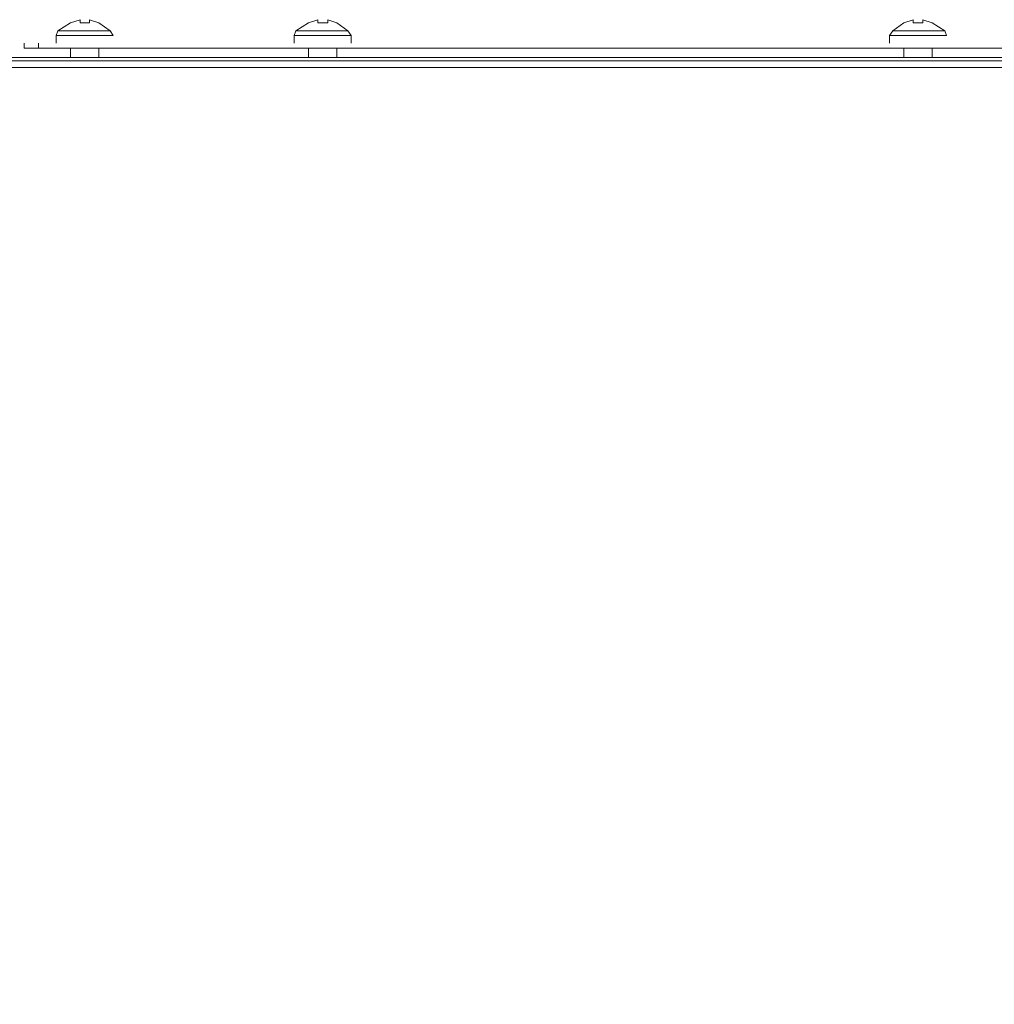
# Model space of a CAD drawing. Units: millimetres. Extents: x 34.6 to 97, y 33.1 to 67.6.
# Drawn here: x 89.6 to 93.3, y 63.5 to 67.2 of the extents above; entities that cross this region are included whole.
import ezdxf

# ---------------------------------------------------------------- set-up
doc = ezdxf.new("R2010")
doc.units = ezdxf.units.MM
doc.header["$MEASUREMENT"] = 0
doc.layers.add('layer 1', color=7, linetype='Continuous')

msp = doc.modelspace()

# ---------------------------------------------------------------- linework, layer by layer
at = {"layer": 'layer 1', "lineweight": 9}
for points, knots in [([(89.7517, 67.1563), (89.7517, 67.1563), (89.9487, 67.1563), (89.9487, 67.1563), (89.9487, 67.1563), (89.959, 67.1381), (89.959, 67.1381), (89.959, 67.1381), (89.9487, 67.1563), (89.9487, 67.1563), (89.9487, 67.1563), (89.9055, 67.1851), (89.9055, 67.1851), (89.9055, 67.1851), (89.8708, 67.1975), (89.8708, 67.1975), (89.8708, 67.1975), (89.8708, 67.1851), (89.8708, 67.1851), (89.8708, 67.1851), (89.8358, 67.1851), (89.8358, 67.1851), (89.8358, 67.1851), (89.8358, 67.1975), (89.8358, 67.1975), (89.8358, 67.1975), (89.7991, 67.1851), (89.7991, 67.1851), (89.7991, 67.1851), (89.7517, 67.1563), (89.7517, 67.1563), (89.7517, 67.1563), (89.7458, 67.1381), (89.7458, 67.1381), (89.7458, 67.1381), (89.7458, 67.1092), (89.7458, 67.1092)], [0, 0, 0, 0, 0.083333, 0.083333, 0.083333, 0.166667, 0.166667, 0.166667, 0.25, 0.25, 0.25, 0.333333, 0.333333, 0.333333, 0.416667, 0.416667, 0.416667, 0.5, 0.5, 0.5, 0.583333, 0.583333, 0.583333, 0.666667, 0.666667, 0.666667, 0.75, 0.75, 0.75, 0.833333, 0.833333, 0.833333, 0.916667, 0.916667, 0.916667, 1, 1, 1, 1]), ([(90.8509, 67.1092), (90.8509, 67.1092), (90.8509, 67.1381), (90.8509, 67.1381), (90.8509, 67.1381), (90.8385, 67.1563), (90.8385, 67.1563), (90.8385, 67.1563), (90.7974, 67.1851), (90.7974, 67.1851), (90.7974, 67.1851), (90.7627, 67.1975), (90.7627, 67.1975), (90.7627, 67.1975), (90.7627, 67.1851), (90.7627, 67.1851), (90.7627, 67.1851), (90.7256, 67.1851), (90.7256, 67.1851), (90.7256, 67.1851), (90.7256, 67.1975), (90.7256, 67.1975), (90.7256, 67.1975), (90.6909, 67.1851), (90.6909, 67.1851), (90.6909, 67.1851), (90.6436, 67.1563), (90.6436, 67.1563), (90.6436, 67.1563), (90.6377, 67.1381), (90.6377, 67.1381), (90.6377, 67.1381), (90.6377, 67.1092), (90.6377, 67.1092)], [0, 0, 0, 0, 0.090909, 0.090909, 0.090909, 0.181818, 0.181818, 0.181818, 0.272727, 0.272727, 0.272727, 0.363636, 0.363636, 0.363636, 0.454545, 0.454545, 0.454545, 0.545455, 0.545455, 0.545455, 0.636364, 0.636364, 0.636364, 0.727273, 0.727273, 0.727273, 0.818182, 0.818182, 0.818182, 0.909091, 0.909091, 0.909091, 1, 1, 1, 1]), ([(92.8784, 67.1563), (92.8784, 67.1563), (93.0733, 67.1563), (93.0733, 67.1563), (93.0733, 67.1563), (93.0795, 67.1381), (93.0795, 67.1381), (93.0795, 67.1381), (93.0733, 67.1563), (93.0733, 67.1563), (93.0733, 67.1563), (93.026, 67.1851), (93.026, 67.1851), (93.026, 67.1851), (92.9913, 67.1975), (92.9913, 67.1975), (92.9913, 67.1975), (92.9913, 67.1851), (92.9913, 67.1851), (92.9913, 67.1851), (92.9542, 67.1851), (92.9542, 67.1851), (92.9542, 67.1851), (92.9542, 67.1975), (92.9542, 67.1975), (92.9542, 67.1975), (92.9195, 67.1851), (92.9195, 67.1851), (92.9195, 67.1851), (92.8784, 67.1563), (92.8784, 67.1563), (92.8784, 67.1563), (92.866, 67.1381), (92.866, 67.1381), (92.866, 67.1381), (92.866, 67.1092), (92.866, 67.1092)], [0, 0, 0, 0, 0.083333, 0.083333, 0.083333, 0.166667, 0.166667, 0.166667, 0.25, 0.25, 0.25, 0.333333, 0.333333, 0.333333, 0.416667, 0.416667, 0.416667, 0.5, 0.5, 0.5, 0.583333, 0.583333, 0.583333, 0.666667, 0.666667, 0.666667, 0.75, 0.75, 0.75, 0.833333, 0.833333, 0.833333, 0.916667, 0.916667, 0.916667, 1, 1, 1, 1]), ([(95.4863, 67.056), (95.4863, 67.056), (96.2694, 67.056), (96.2694, 67.056), (96.2694, 67.056), (96.9071, 67.056), (96.9071, 67.056), (96.9071, 67.056), (96.9071, 67.1154), (96.9071, 67.1154), (96.9071, 67.1154), (95.0352, 67.1154), (95.0352, 67.1154), (95.0352, 67.1154), (95.0352, 67.056), (95.0352, 67.056), (95.0352, 67.056), (82.0514, 67.056), (82.0514, 67.056), (82.0514, 67.056), (82.0514, 67.0437), (82.0514, 67.0437)], [0, 0, 0, 0, 0.142857, 0.142857, 0.142857, 0.285714, 0.285714, 0.285714, 0.428571, 0.428571, 0.428571, 0.571429, 0.571429, 0.571429, 0.714286, 0.714286, 0.714286, 0.857143, 0.857143, 0.857143, 1, 1, 1, 1]), ([(89.6268, 67.0907), (89.6268, 67.0907), (95.0352, 67.0907), (95.0352, 67.0907), (95.0352, 67.0907), (89.6268, 67.0907), (89.6268, 67.0907), (89.6268, 67.0907), (89.6268, 67.1092), (89.6268, 67.1092)], [0, 0, 0, 0, 0.333333, 0.333333, 0.333333, 0.666667, 0.666667, 0.666667, 1, 1, 1, 1]), ([(81.8321, 35.0871), (81.8321, 35.0871), (81.7294, 35.0871), (81.7294, 35.0871), (81.7294, 35.0871), (81.7294, 35.0686), (81.7294, 35.0686), (81.7294, 35.0686), (96.5381, 35.0686), (96.5381, 35.0686), (96.5381, 35.0686), (96.5381, 67.0437), (96.5381, 67.0437), (96.5381, 67.0437), (81.7294, 67.0437), (81.7294, 67.0437), (81.7294, 67.0437), (81.713, 67.0375), (81.713, 67.0375), (81.713, 67.0375), (81.7068, 67.019), (81.7068, 67.019), (81.7068, 67.019), (81.713, 67.0375), (81.713, 67.0375), (81.713, 67.0375), (81.7294, 67.0437), (81.7294, 67.0437), (81.7294, 67.0437), (81.7294, 67.0251), (81.7294, 67.0251), (81.7294, 67.0251), (81.8321, 67.0251), (81.8321, 67.0251)], [0, 0, 0, 0, 0.090909, 0.090909, 0.090909, 0.181818, 0.181818, 0.181818, 0.272727, 0.272727, 0.272727, 0.363636, 0.363636, 0.363636, 0.454545, 0.454545, 0.454545, 0.545455, 0.545455, 0.545455, 0.636364, 0.636364, 0.636364, 0.727273, 0.727273, 0.727273, 0.818182, 0.818182, 0.818182, 0.909091, 0.909091, 0.909091, 1, 1, 1, 1])]:
    msp.add_open_spline(points, degree=3, knots=knots, dxfattribs=at)
for points in [[(90.6436, 67.1563), (90.6436, 67.1563), (90.8385, 67.1563), (90.8385, 67.1563)], [(89.7458, 67.1381), (89.7458, 67.1381), (89.959, 67.1381), (89.959, 67.1381)], [(90.6377, 67.1381), (90.6377, 67.1381), (90.8509, 67.1381), (90.8509, 67.1381)], [(92.866, 67.1381), (92.866, 67.1381), (93.0795, 67.1381), (93.0795, 67.1381)], [(89.68, 67.0907), (89.68, 67.0907), (89.68, 67.1092), (89.68, 67.1092)], [(89.7991, 67.056), (89.7991, 67.056), (89.7991, 67.0907), (89.7991, 67.0907)], [(89.9055, 67.056), (89.9055, 67.056), (89.9055, 67.0907), (89.9055, 67.0907)], [(90.6909, 67.056), (90.6909, 67.056), (90.6909, 67.0907), (90.6909, 67.0907)], [(90.7974, 67.056), (90.7974, 67.056), (90.7974, 67.0907), (90.7974, 67.0907)], [(92.9195, 67.056), (92.9195, 67.056), (92.9195, 67.0907), (92.9195, 67.0907)], [(93.026, 67.056), (93.026, 67.056), (93.026, 67.0907), (93.026, 67.0907)], [(96.5134, 67.019), (96.5134, 67.019), (81.8544, 67.019), (81.8544, 67.019)]]:
    msp.add_open_spline(points, degree=3, dxfattribs=at)

doc.saveas('drawing.dxf')
